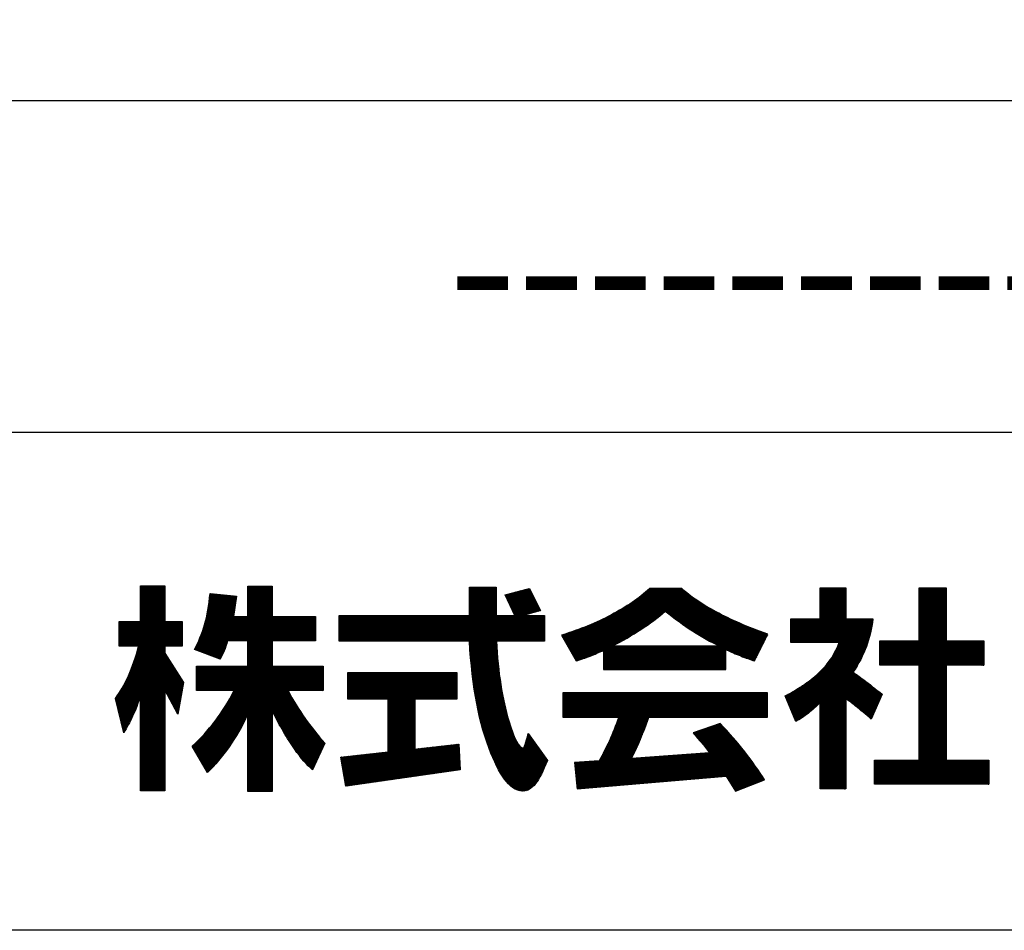
# Model space of a CAD drawing. Units: inches. Extents: x -61 to 746, y 72 to 632.
# Drawn here: x 688 to 712, y 72 to 94 of the extents above; entities that cross this region are included whole.
import ezdxf
from ezdxf.enums import TextEntityAlignment as Align

# ---------------------------------------------------------------- set-up
doc = ezdxf.new("R2010")
doc.units = ezdxf.units.IN
doc.header["$MEASUREMENT"] = 0
for name, color, linetype in [('図枠', 7, 'Continuous'), ('図枠-名称', 254, 'Continuous'), ('図枠-社名', 251, 'Continuous'), ('図枠-細線', 251, 'Continuous')]:
    doc.layers.add(name, color=color, linetype=linetype)
doc.styles.add('STD', font='TXT.shx', dxfattribs={"bigfont": 'bigfont.shx'})

# ---------------------------------------------------------------- blocks, each defined once
blk = doc.blocks.new('A$C75400294')
at = {"layer": '図枠-社名'}
h = blk.add_hatch(dxfattribs=at)
h.set_pattern_fill('ANSI31', color=256, scale=0.1, style=0)
h.set_pattern_definition([(45, (-645.633773, -184.014654), (-0.00883883476, 0.00883883476), [])])
edge = h.paths.add_edge_path()
edge.add_spline(control_points=[(16.133, 1.986), (16.133, 1.986), (16.749, 1.986), (16.749, 1.986)], knot_values=[21, 21, 21, 21, 22, 22, 22, 22], degree=3, periodic=0)
edge.add_spline(control_points=[(16.749, 1.986), (16.749, 1.986), (16.749, 1.237), (16.749, 1.237)], knot_values=[0, 0, 0, 0, 1, 1, 1, 1], degree=3, periodic=0)
edge.add_spline(control_points=[(16.749, 1.237), (16.749, 1.237), (17.404, 1.237), (17.404, 1.237)], knot_values=[1, 1, 1, 1, 2, 2, 2, 2], degree=3, periodic=0)
edge.add_spline(control_points=[(17.404, 1.237), (17.376, 1.008), (17.324, 0.787), (17.247, 0.576), (17.17, 0.365), (17.061, 0.157), (16.922, -0.048)], knot_values=[2, 2, 2, 2, 3, 3, 3, 4, 4, 4, 4], degree=3, periodic=0)
edge.add_spline(control_points=[(16.922, -0.048), (16.99, -0.093), (17.077, -0.155), (17.184, -0.234)], knot_values=[4, 4, 4, 4, 5, 5, 5, 5], degree=3, periodic=0)
edge.add_spline(control_points=[(17.184, -0.234), (17.32, -0.335), (17.467, -0.45), (17.624, -0.577)], knot_values=[5, 5, 5, 5, 6, 6, 6, 6], degree=3, periodic=0)
edge.add_spline(control_points=[(17.624, -0.577), (17.624, -0.577), (17.362, -1.175), (17.362, -1.175)], knot_values=[6, 6, 6, 6, 7, 7, 7, 7], degree=3, periodic=0)
edge.add_spline(control_points=[(17.362, -1.175), (17.229, -1.063), (17.104, -0.959), (16.987, -0.863)], knot_values=[7, 7, 7, 7, 8, 8, 8, 8], degree=3, periodic=0)
edge.add_spline(control_points=[(16.987, -0.863), (16.896, -0.791), (16.817, -0.73), (16.749, -0.679)], knot_values=[8, 8, 8, 8, 9, 9, 9, 9], degree=3, periodic=0)
edge.add_spline(control_points=[(16.749, -0.679), (16.749, -0.679), (16.749, -2.86), (16.749, -2.86)], knot_values=[9, 9, 9, 9, 10, 10, 10, 10], degree=3, periodic=0)
edge.add_spline(control_points=[(16.749, -2.86), (16.749, -2.86), (16.133, -2.86), (16.133, -2.86)], knot_values=[10, 10, 10, 10, 11, 11, 11, 11], degree=3, periodic=0)
edge.add_spline(control_points=[(16.133, -2.86), (16.133, -2.86), (16.133, -0.776), (16.133, -0.776)], knot_values=[11, 11, 11, 11, 12, 12, 12, 12], degree=3, periodic=0)
edge.add_spline(control_points=[(16.133, -0.776), (16.037, -0.874), (15.939, -0.962), (15.841, -1.038), (15.742, -1.115), (15.643, -1.18), (15.543, -1.232)], knot_values=[12, 12, 12, 12, 13, 13, 13, 14, 14, 14, 14], degree=3, periodic=0)
edge.add_spline(control_points=[(15.543, -1.232), (15.543, -1.232), (15.289, -0.616), (15.289, -0.616)], knot_values=[14, 14, 14, 14, 15, 15, 15, 15], degree=3, periodic=0)
edge.add_spline(control_points=[(15.289, -0.616), (15.637, -0.437), (15.919, -0.241), (16.135, -0.031)], knot_values=[15, 15, 15, 15, 16, 16, 16, 16], degree=3, periodic=0)
edge.add_spline(control_points=[(16.135, -0.031), (16.352, 0.18), (16.503, 0.414), (16.589, 0.673)], knot_values=[16, 16, 16, 16, 17, 17, 17, 17], degree=3, periodic=0)
edge.add_spline(control_points=[(16.589, 0.673), (16.589, 0.673), (15.425, 0.673), (15.425, 0.673)], knot_values=[17, 17, 17, 17, 18, 18, 18, 18], degree=3, periodic=0)
edge.add_spline(control_points=[(15.425, 0.673), (15.425, 0.673), (15.425, 1.237), (15.425, 1.237)], knot_values=[18, 18, 18, 18, 19, 19, 19, 19], degree=3, periodic=0)
edge.add_spline(control_points=[(15.425, 1.237), (15.425, 1.237), (16.133, 1.237), (16.133, 1.237)], knot_values=[19, 19, 19, 19, 20, 20, 20, 20], degree=3, periodic=0)
edge.add_spline(control_points=[(16.133, 1.237), (16.133, 1.237), (16.133, 1.986), (16.133, 1.986)], knot_values=[20, 20, 20, 20, 21, 21, 21, 21], degree=3, periodic=0)
h.paths.add_polyline_path([(19.165, 0.71), (20.072, 0.71), (20.072, 0.12), (19.165, 0.12), (19.165, -2.163), (20.195, -2.163), (20.195, -2.747), (17.443, -2.747), (17.443, -2.163), (18.52, -2.163), (18.52, 0.12), (17.572, 0.12), (17.572, 0.71), (18.52, 0.71), (18.52, 1.986), (19.165, 1.986)])
edge = h.paths.add_edge_path()
edge.add_spline(control_points=[(14.864, -0.543), (14.864, -0.543), (9.929, -0.543), (9.929, -0.543)], knot_values=[19, 19, 19, 19, 20, 20, 20, 20], degree=3, periodic=0)
edge.add_spline(control_points=[(9.929, -0.543), (9.929, -0.543), (9.929, -1.133), (9.929, -1.133)], knot_values=[0, 0, 0, 0, 1, 1, 1, 1], degree=3, periodic=0)
edge.add_spline(control_points=[(9.929, -1.133), (9.929, -1.133), (11.276, -1.133), (11.276, -1.133)], knot_values=[1, 1, 1, 1, 2, 2, 2, 2], degree=3, periodic=0)
edge.add_spline(control_points=[(11.276, -1.133), (11.206, -1.338), (11.131, -1.526), (11.052, -1.698)], knot_values=[2, 2, 2, 2, 3, 3, 3, 3], degree=3, periodic=0)
edge.add_spline(control_points=[(11.052, -1.698), (10.972, -1.87), (10.89, -2.031), (10.804, -2.182)], knot_values=[3, 3, 3, 3, 4, 4, 4, 4], degree=3, periodic=0)
edge.add_spline(control_points=[(10.804, -2.182), (10.804, -2.182), (10.214, -2.223), (10.214, -2.223)], knot_values=[4, 4, 4, 4, 5, 5, 5, 5], degree=3, periodic=0)
edge.add_spline(control_points=[(10.214, -2.223), (10.214, -2.223), (10.272, -2.858), (10.272, -2.858)], knot_values=[5, 5, 5, 5, 6, 6, 6, 6], degree=3, periodic=0)
edge.add_spline(control_points=[(10.272, -2.858), (10.272, -2.858), (13.865, -2.556), (13.865, -2.556)], knot_values=[6, 6, 6, 6, 7, 7, 7, 7], degree=3, periodic=0)
edge.add_spline(control_points=[(13.865, -2.556), (13.865, -2.556), (14.091, -2.91), (14.091, -2.91)], knot_values=[7, 7, 7, 7, 8, 8, 8, 8], degree=3, periodic=0)
edge.add_spline(control_points=[(14.091, -2.91), (14.091, -2.91), (14.793, -2.643), (14.793, -2.643)], knot_values=[8, 8, 8, 8, 9, 9, 9, 9], degree=3, periodic=0)
edge.add_spline(control_points=[(14.793, -2.643), (14.653, -2.421), (14.494, -2.195), (14.315, -1.967), (14.136, -1.738), (13.937, -1.511), (13.719, -1.285)], knot_values=[9, 9, 9, 9, 10, 10, 10, 11, 11, 11, 11], degree=3, periodic=0)
edge.add_spline(control_points=[(13.719, -1.285), (13.719, -1.285), (13.071, -1.511), (13.071, -1.511)], knot_values=[11, 11, 11, 11, 12, 12, 12, 12], degree=3, periodic=0)
edge.add_spline(control_points=[(13.071, -1.511), (13.134, -1.586), (13.2, -1.663), (13.268, -1.741), (13.336, -1.82), (13.402, -1.902), (13.467, -1.988)], knot_values=[12, 12, 12, 12, 13, 13, 13, 14, 14, 14, 14], degree=3, periodic=0)
edge.add_spline(control_points=[(13.467, -1.988), (13.467, -1.988), (11.582, -2.126), (11.582, -2.126)], knot_values=[14, 14, 14, 14, 15, 15, 15, 15], degree=3, periodic=0)
edge.add_spline(control_points=[(11.582, -2.126), (11.661, -1.98), (11.734, -1.823), (11.803, -1.657), (11.871, -1.491), (11.937, -1.317), (12.002, -1.133)], knot_values=[15, 15, 15, 15, 16, 16, 16, 17, 17, 17, 17], degree=3, periodic=0)
edge.add_spline(control_points=[(12.002, -1.133), (12.002, -1.133), (14.864, -1.133), (14.864, -1.133)], knot_values=[17, 17, 17, 17, 18, 18, 18, 18], degree=3, periodic=0)
edge.add_spline(control_points=[(14.864, -1.133), (14.864, -1.133), (14.864, -0.543), (14.864, -0.543)], knot_values=[18, 18, 18, 18, 19, 19, 19, 19], degree=3, periodic=0)
edge = h.paths.add_edge_path()
edge.add_spline(control_points=[(13.855, 0.015), (13.855, 0.015), (13.855, 0.508), (13.855, 0.508)], knot_values=[13, 13, 13, 13, 14, 14, 14, 14], degree=3, periodic=0)
edge.add_spline(control_points=[(13.855, 0.508), (13.982, 0.443), (14.104, 0.389), (14.22, 0.344)], knot_values=[0, 0, 0, 0, 1, 1, 1, 1], degree=3, periodic=0)
edge.add_spline(control_points=[(14.22, 0.344), (14.337, 0.299), (14.447, 0.259), (14.552, 0.225)], knot_values=[1, 1, 1, 1, 2, 2, 2, 2], degree=3, periodic=0)
edge.add_spline(control_points=[(14.552, 0.225), (14.552, 0.225), (14.874, 0.867), (14.874, 0.867)], knot_values=[2, 2, 2, 2, 3, 3, 3, 3], degree=3, periodic=0)
edge.add_spline(control_points=[(14.874, 0.867), (14.39, 1.04), (13.973, 1.221), (13.622, 1.409)], knot_values=[3, 3, 3, 3, 4, 4, 4, 4], degree=3, periodic=0)
edge.add_spline(control_points=[(13.622, 1.409), (13.279, 1.593), (13.004, 1.779), (12.796, 1.967)], knot_values=[4, 4, 4, 4, 5, 5, 5, 5], degree=3, periodic=0)
edge.add_spline(control_points=[(12.796, 1.967), (12.796, 1.967), (12.023, 1.967), (12.023, 1.967)], knot_values=[5, 5, 5, 5, 6, 6, 6, 6], degree=3, periodic=0)
edge.add_spline(control_points=[(12.023, 1.967), (11.766, 1.735), (11.459, 1.525), (11.103, 1.337)], knot_values=[6, 6, 6, 6, 7, 7, 7, 7], degree=3, periodic=0)
edge.add_spline(control_points=[(11.103, 1.337), (10.746, 1.149), (10.346, 0.985), (9.902, 0.846)], knot_values=[7, 7, 7, 7, 8, 8, 8, 8], degree=3, periodic=0)
edge.add_spline(control_points=[(9.902, 0.846), (9.902, 0.846), (10.251, 0.225), (10.251, 0.225)], knot_values=[8, 8, 8, 8, 9, 9, 9, 9], degree=3, periodic=0)
edge.add_spline(control_points=[(10.251, 0.225), (10.363, 0.259), (10.474, 0.298), (10.585, 0.341)], knot_values=[9, 9, 9, 9, 10, 10, 10, 10], degree=3, periodic=0)
edge.add_spline(control_points=[(10.585, 0.341), (10.696, 0.384), (10.805, 0.431), (10.912, 0.481)], knot_values=[10, 10, 10, 10, 11, 11, 11, 11], degree=3, periodic=0)
edge.add_spline(control_points=[(10.912, 0.481), (10.912, 0.481), (10.912, 0.015), (10.912, 0.015)], knot_values=[11, 11, 11, 11, 12, 12, 12, 12], degree=3, periodic=0)
edge.add_spline(control_points=[(10.912, 0.015), (10.912, 0.015), (13.855, 0.015), (13.855, 0.015)], knot_values=[12, 12, 12, 12, 13, 13, 13, 13], degree=3, periodic=0)
edge = h.paths.add_edge_path(flags=16)
edge.add_spline(control_points=[(11.116, 0.578), (11.366, 0.708), (11.598, 0.843), (11.813, 0.983)], knot_values=[4, 4, 4, 4, 5, 5, 5, 5], degree=3, periodic=0)
edge.add_spline(control_points=[(11.813, 0.983), (12.028, 1.124), (12.224, 1.271), (12.4, 1.425)], knot_values=[0, 0, 0, 0, 1, 1, 1, 1], degree=3, periodic=0)
edge.add_spline(control_points=[(12.4, 1.425), (12.62, 1.247), (12.84, 1.088), (13.058, 0.948), (13.276, 0.808), (13.495, 0.685), (13.713, 0.578)], knot_values=[1, 1, 1, 1, 2, 2, 2, 3, 3, 3, 3], degree=3, periodic=0)
edge.add_spline(control_points=[(13.713, 0.578), (13.713, 0.578), (11.116, 0.578), (11.116, 0.578)], knot_values=[3, 3, 3, 3, 4, 4, 4, 4], degree=3, periodic=0)
h.paths.add_polyline_path([(4.748, -0.053), (7.375, -0.053), (7.375, -0.697), (6.366, -0.697), (6.366, -1.898), (7.427, -1.78), (7.453, -2.398), (4.701, -2.794), (4.583, -2.092), (5.721, -1.969), (5.721, -0.697), (4.748, -0.697)], flags=17)
edge = h.paths.add_edge_path()
edge.add_spline(control_points=[(8.984, 1.323), (8.984, 1.323), (9.492, 1.323), (9.492, 1.323)], knot_values=[22, 22, 22, 22, 23, 23, 23, 23], degree=3, periodic=0)
edge.add_spline(control_points=[(9.492, 1.323), (9.492, 1.323), (9.492, 0.705), (9.492, 0.705)], knot_values=[0, 0, 0, 0, 1, 1, 1, 1], degree=3, periodic=0)
edge.add_spline(control_points=[(9.492, 0.705), (9.492, 0.705), (8.329, 0.705), (8.329, 0.705)], knot_values=[1, 1, 1, 1, 2, 2, 2, 2], degree=3, periodic=0)
edge.add_spline(control_points=[(8.329, 0.705), (8.369, -0.054), (8.469, -0.696), (8.63, -1.222)], knot_values=[2, 2, 2, 2, 3, 3, 3, 3], degree=3, periodic=0)
edge.add_spline(control_points=[(8.63, -1.222), (8.758, -1.655), (8.87, -1.872), (8.968, -1.872), (8.986, -1.872), (9.004, -1.843), (9.025, -1.785)], knot_values=[3, 3, 3, 3, 4, 4, 4, 5, 5, 5, 5], degree=3, periodic=0)
edge.add_spline(control_points=[(9.025, -1.785), (9.045, -1.727), (9.069, -1.64), (9.097, -1.523)], knot_values=[5, 5, 5, 5, 6, 6, 6, 6], degree=3, periodic=0)
edge.add_spline(control_points=[(9.097, -1.523), (9.097, -1.523), (9.558, -2.173), (9.558, -2.173)], knot_values=[6, 6, 6, 6, 7, 7, 7, 7], degree=3, periodic=0)
edge.add_spline(control_points=[(9.558, -2.173), (9.458, -2.426), (9.364, -2.613), (9.275, -2.731)], knot_values=[7, 7, 7, 7, 8, 8, 8, 8], degree=3, periodic=0)
edge.add_spline(control_points=[(9.275, -2.731), (9.177, -2.852), (9.075, -2.912), (8.968, -2.912), (8.699, -2.912), (8.441, -2.606), (8.195, -1.995)], knot_values=[8, 8, 8, 8, 9, 9, 9, 10, 10, 10, 10], degree=3, periodic=0)
edge.add_spline(control_points=[(8.195, -1.995), (7.915, -1.301), (7.743, -0.401), (7.679, 0.705)], knot_values=[10, 10, 10, 10, 11, 11, 11, 11], degree=3, periodic=0)
edge.add_spline(control_points=[(7.679, 0.705), (7.679, 0.705), (4.544, 0.705), (4.544, 0.705)], knot_values=[11, 11, 11, 11, 12, 12, 12, 12], degree=3, periodic=0)
edge.add_spline(control_points=[(4.544, 0.705), (4.544, 0.705), (4.544, 1.323), (4.544, 1.323)], knot_values=[12, 12, 12, 12, 13, 13, 13, 13], degree=3, periodic=0)
edge.add_spline(control_points=[(4.544, 1.323), (4.544, 1.323), (7.679, 1.323), (7.679, 1.323)], knot_values=[13, 13, 13, 13, 14, 14, 14, 14], degree=3, periodic=0)
edge.add_spline(control_points=[(7.679, 1.323), (7.679, 1.323), (7.679, 2.005), (7.679, 2.005)], knot_values=[14, 14, 14, 14, 15, 15, 15, 15], degree=3, periodic=0)
edge.add_spline(control_points=[(7.679, 2.005), (7.679, 2.005), (8.323, 2.005), (8.323, 2.005)], knot_values=[15, 15, 15, 15, 16, 16, 16, 16], degree=3, periodic=0)
edge.add_spline(control_points=[(8.323, 2.005), (8.323, 2.005), (8.323, 1.323), (8.323, 1.323)], knot_values=[16, 16, 16, 16, 17, 17, 17, 17], degree=3, periodic=0)
edge.add_spline(control_points=[(8.323, 1.323), (8.323, 1.323), (8.774, 1.323), (8.774, 1.323)], knot_values=[17, 17, 17, 17, 18, 18, 18, 18], degree=3, periodic=0)
edge.add_spline(control_points=[(8.774, 1.323), (8.774, 1.323), (8.544, 1.816), (8.544, 1.816)], knot_values=[18, 18, 18, 18, 19, 19, 19, 19], degree=3, periodic=0)
edge.add_spline(control_points=[(8.544, 1.816), (8.544, 1.816), (9.128, 1.971), (9.128, 1.971)], knot_values=[19, 19, 19, 19, 20, 20, 20, 20], degree=3, periodic=0)
edge.add_spline(control_points=[(9.128, 1.971), (9.128, 1.971), (9.393, 1.441), (9.393, 1.441)], knot_values=[20, 20, 20, 20, 21, 21, 21, 21], degree=3, periodic=0)
edge.add_spline(control_points=[(9.393, 1.441), (9.393, 1.441), (8.984, 1.323), (8.984, 1.323)], knot_values=[21, 21, 21, 21, 22, 22, 22, 22], degree=3, periodic=0)
edge = h.paths.add_edge_path()
edge.add_spline(control_points=[(0.341, 1.173), (0.341, 1.173), (0.758, 1.173), (0.758, 1.173)], knot_values=[20, 20, 20, 20, 21, 21, 21, 21], degree=3, periodic=0)
edge.add_spline(control_points=[(0.758, 1.173), (0.758, 1.173), (0.758, 0.583), (0.758, 0.583)], knot_values=[0, 0, 0, 0, 1, 1, 1, 1], degree=3, periodic=0)
edge.add_spline(control_points=[(0.758, 0.583), (0.758, 0.583), (0.341, 0.583), (0.341, 0.583)], knot_values=[1, 1, 1, 1, 2, 2, 2, 2], degree=3, periodic=0)
edge.add_spline(control_points=[(0.341, 0.583), (0.341, 0.583), (0.341, 0.416), (0.341, 0.416)], knot_values=[2, 2, 2, 2, 3, 3, 3, 3], degree=3, periodic=0)
edge.add_spline(control_points=[(0.341, 0.416), (0.341, 0.416), (0.786, -0.297), (0.786, -0.297)], knot_values=[3, 3, 3, 3, 4, 4, 4, 4], degree=3, periodic=0)
edge.add_spline(control_points=[(0.786, -0.297), (0.786, -0.297), (0.65, -1.055), (0.65, -1.055)], knot_values=[4, 4, 4, 4, 5, 5, 5, 5], degree=3, periodic=0)
edge.add_spline(control_points=[(0.65, -1.055), (0.65, -1.055), (0.341, -0.47), (0.341, -0.47)], knot_values=[5, 5, 5, 5, 6, 6, 6, 6], degree=3, periodic=0)
edge.add_spline(control_points=[(0.341, -0.47), (0.341, -0.47), (0.341, -2.905), (0.341, -2.905)], knot_values=[6, 6, 6, 6, 7, 7, 7, 7], degree=3, periodic=0)
edge.add_spline(control_points=[(0.341, -2.905), (0.341, -2.905), (-0.251, -2.905), (-0.251, -2.905)], knot_values=[7, 7, 7, 7, 8, 8, 8, 8], degree=3, periodic=0)
edge.add_spline(control_points=[(-0.251, -2.905), (-0.251, -2.905), (-0.251, -0.62), (-0.251, -0.62)], knot_values=[8, 8, 8, 8, 9, 9, 9, 9], degree=3, periodic=0)
edge.add_spline(control_points=[(-0.251, -0.62), (-0.307, -0.798), (-0.369, -0.96), (-0.438, -1.107), (-0.506, -1.254), (-0.577, -1.387), (-0.652, -1.506)], knot_values=[9, 9, 9, 9, 10, 10, 10, 11, 11, 11, 11], degree=3, periodic=0)
edge.add_spline(control_points=[(-0.652, -1.506), (-0.652, -1.506), (-0.852, -0.677), (-0.852, -0.677)], knot_values=[11, 11, 11, 11, 12, 12, 12, 12], degree=3, periodic=0)
edge.add_spline(control_points=[(-0.852, -0.677), (-0.736, -0.527), (-0.632, -0.347), (-0.537, -0.136)], knot_values=[12, 12, 12, 12, 13, 13, 13, 13], degree=3, periodic=0)
edge.add_spline(control_points=[(-0.537, -0.136), (-0.443, 0.075), (-0.362, 0.314), (-0.293, 0.583)], knot_values=[13, 13, 13, 13, 14, 14, 14, 14], degree=3, periodic=0)
edge.add_spline(control_points=[(-0.293, 0.583), (-0.293, 0.583), (-0.76, 0.583), (-0.76, 0.583)], knot_values=[14, 14, 14, 14, 15, 15, 15, 15], degree=3, periodic=0)
edge.add_spline(control_points=[(-0.76, 0.583), (-0.76, 0.583), (-0.76, 1.173), (-0.76, 1.173)], knot_values=[15, 15, 15, 15, 16, 16, 16, 16], degree=3, periodic=0)
edge.add_spline(control_points=[(-0.76, 1.173), (-0.76, 1.173), (-0.251, 1.173), (-0.251, 1.173)], knot_values=[16, 16, 16, 16, 17, 17, 17, 17], degree=3, periodic=0)
edge.add_spline(control_points=[(-0.251, 1.173), (-0.251, 1.173), (-0.251, 2.033), (-0.251, 2.033)], knot_values=[17, 17, 17, 17, 18, 18, 18, 18], degree=3, periodic=0)
edge.add_spline(control_points=[(-0.251, 2.033), (-0.251, 2.033), (0.341, 2.033), (0.341, 2.033)], knot_values=[18, 18, 18, 18, 19, 19, 19, 19], degree=3, periodic=0)
edge.add_spline(control_points=[(0.341, 2.033), (0.341, 2.033), (0.341, 1.173), (0.341, 1.173)], knot_values=[19, 19, 19, 19, 20, 20, 20, 20], degree=3, periodic=0)
edge = h.paths.add_edge_path()
edge.add_spline(control_points=[(1.429, 1.849), (1.429, 1.849), (2.068, 1.786), (2.068, 1.786)], knot_values=[35, 35, 35, 35, 36, 36, 36, 36], degree=3, periodic=0)
edge.add_spline(control_points=[(2.068, 1.786), (2.068, 1.786), (1.992, 1.296), (1.992, 1.296)], knot_values=[0, 0, 0, 0, 1, 1, 1, 1], degree=3, periodic=0)
edge.add_spline(control_points=[(1.992, 1.296), (1.992, 1.296), (2.338, 1.296), (2.338, 1.296)], knot_values=[1, 1, 1, 1, 2, 2, 2, 2], degree=3, periodic=0)
edge.add_spline(control_points=[(2.338, 1.296), (2.338, 1.296), (2.338, 2.027), (2.338, 2.027)], knot_values=[2, 2, 2, 2, 3, 3, 3, 3], degree=3, periodic=0)
edge.add_spline(control_points=[(2.338, 2.027), (2.338, 2.027), (2.928, 2.027), (2.928, 2.027)], knot_values=[3, 3, 3, 3, 4, 4, 4, 4], degree=3, periodic=0)
edge.add_spline(control_points=[(2.928, 2.027), (2.928, 2.027), (2.928, 1.296), (2.928, 1.296)], knot_values=[4, 4, 4, 4, 5, 5, 5, 5], degree=3, periodic=0)
edge.add_spline(control_points=[(2.928, 1.296), (2.928, 1.296), (3.968, 1.296), (3.968, 1.296)], knot_values=[5, 5, 5, 5, 6, 6, 6, 6], degree=3, periodic=0)
edge.add_spline(control_points=[(3.968, 1.296), (3.968, 1.296), (3.968, 0.707), (3.968, 0.707)], knot_values=[6, 6, 6, 6, 7, 7, 7, 7], degree=3, periodic=0)
edge.add_spline(control_points=[(3.968, 0.707), (3.968, 0.707), (2.928, 0.707), (2.928, 0.707)], knot_values=[7, 7, 7, 7, 8, 8, 8, 8], degree=3, periodic=0)
edge.add_spline(control_points=[(2.928, 0.707), (2.928, 0.707), (2.928, 0.101), (2.928, 0.101)], knot_values=[8, 8, 8, 8, 9, 9, 9, 9], degree=3, periodic=0)
edge.add_spline(control_points=[(2.928, 0.101), (2.928, 0.101), (4.157, 0.101), (4.157, 0.101)], knot_values=[9, 9, 9, 9, 10, 10, 10, 10], degree=3, periodic=0)
edge.add_spline(control_points=[(4.157, 0.101), (4.157, 0.101), (4.157, -0.491), (4.157, -0.491)], knot_values=[10, 10, 10, 10, 11, 11, 11, 11], degree=3, periodic=0)
edge.add_spline(control_points=[(4.157, -0.491), (4.157, -0.491), (3.308, -0.491), (3.308, -0.491)], knot_values=[11, 11, 11, 11, 12, 12, 12, 12], degree=3, periodic=0)
edge.add_spline(control_points=[(3.308, -0.491), (3.43, -0.724), (3.566, -0.944), (3.714, -1.153)], knot_values=[12, 12, 12, 12, 13, 13, 13, 13], degree=3, periodic=0)
edge.add_spline(control_points=[(3.714, -1.153), (3.863, -1.362), (4.022, -1.563), (4.194, -1.757)], knot_values=[13, 13, 13, 13, 14, 14, 14, 14], degree=3, periodic=0)
edge.add_spline(control_points=[(4.194, -1.757), (4.194, -1.757), (3.898, -2.397), (3.898, -2.397)], knot_values=[14, 14, 14, 14, 15, 15, 15, 15], degree=3, periodic=0)
edge.add_spline(control_points=[(3.898, -2.397), (3.766, -2.288), (3.622, -2.122), (3.465, -1.896)], knot_values=[15, 15, 15, 15, 16, 16, 16, 16], degree=3, periodic=0)
edge.add_spline(control_points=[(3.465, -1.896), (3.289, -1.646), (3.109, -1.342), (2.928, -0.984)], knot_values=[16, 16, 16, 16, 17, 17, 17, 17], degree=3, periodic=0)
edge.add_spline(control_points=[(2.928, -0.984), (2.928, -0.984), (2.928, -2.924), (2.928, -2.924)], knot_values=[17, 17, 17, 17, 18, 18, 18, 18], degree=3, periodic=0)
edge.add_spline(control_points=[(2.928, -2.924), (2.928, -2.924), (2.338, -2.924), (2.338, -2.924)], knot_values=[18, 18, 18, 18, 19, 19, 19, 19], degree=3, periodic=0)
edge.add_spline(control_points=[(2.338, -2.924), (2.338, -2.924), (2.338, -1.06), (2.338, -1.06)], knot_values=[19, 19, 19, 19, 20, 20, 20, 20], degree=3, periodic=0)
edge.add_spline(control_points=[(2.338, -1.06), (2.198, -1.354), (2.048, -1.617), (1.886, -1.849), (1.724, -2.081), (1.553, -2.285), (1.371, -2.46)], knot_values=[20, 20, 20, 20, 21, 21, 21, 22, 22, 22, 22], degree=3, periodic=0)
edge.add_spline(control_points=[(1.371, -2.46), (1.371, -2.46), (1.001, -1.828), (1.001, -1.828)], knot_values=[22, 22, 22, 22, 23, 23, 23, 23], degree=3, periodic=0)
edge.add_spline(control_points=[(1.001, -1.828), (1.197, -1.651), (1.379, -1.451), (1.548, -1.228), (1.716, -1.004), (1.871, -0.759), (2.01, -0.491)], knot_values=[23, 23, 23, 23, 24, 24, 24, 25, 25, 25, 25], degree=3, periodic=0)
edge.add_spline(control_points=[(2.01, -0.491), (2.01, -0.491), (1.101, -0.491), (1.101, -0.491)], knot_values=[25, 25, 25, 25, 26, 26, 26, 26], degree=3, periodic=0)
edge.add_spline(control_points=[(1.101, -0.491), (1.101, -0.491), (1.101, 0.101), (1.101, 0.101)], knot_values=[26, 26, 26, 26, 27, 27, 27, 27], degree=3, periodic=0)
edge.add_spline(control_points=[(1.101, 0.101), (1.101, 0.101), (2.338, 0.101), (2.338, 0.101)], knot_values=[27, 27, 27, 27, 28, 28, 28, 28], degree=3, periodic=0)
edge.add_spline(control_points=[(2.338, 0.101), (2.338, 0.101), (2.338, 0.707), (2.338, 0.707)], knot_values=[28, 28, 28, 28, 29, 29, 29, 29], degree=3, periodic=0)
edge.add_spline(control_points=[(2.338, 0.707), (2.338, 0.707), (1.848, 0.707), (1.848, 0.707)], knot_values=[29, 29, 29, 29, 30, 30, 30, 30], degree=3, periodic=0)
edge.add_spline(control_points=[(1.848, 0.707), (1.823, 0.621), (1.797, 0.541), (1.768, 0.468)], knot_values=[30, 30, 30, 30, 31, 31, 31, 31], degree=3, periodic=0)
edge.add_spline(control_points=[(1.768, 0.468), (1.739, 0.395), (1.707, 0.327), (1.672, 0.266)], knot_values=[31, 31, 31, 31, 32, 32, 32, 32], degree=3, periodic=0)
edge.add_spline(control_points=[(1.672, 0.266), (1.672, 0.266), (1.054, 0.502), (1.054, 0.502)], knot_values=[32, 32, 32, 32, 33, 33, 33, 33], degree=3, periodic=0)
edge.add_spline(control_points=[(1.054, 0.502), (1.15, 0.673), (1.23, 0.871), (1.295, 1.094), (1.36, 1.318), (1.404, 1.57), (1.429, 1.849)], knot_values=[33, 33, 33, 33, 34, 34, 34, 35, 35, 35, 35], degree=3, periodic=0)
for p, q in [((18.52, 0.71), (18.52, 1.986)), ((18.52, 1.986), (19.165, 1.986)), ((19.165, 1.986), (19.165, 0.71)), ((17.572, 0.12), (17.572, 0.71)), ((17.572, 0.71), (18.52, 0.71)), ((19.165, 0.71), (20.072, 0.71)), ((20.072, 0.71), (20.072, 0.12)), ((18.52, 0.12), (17.572, 0.12)), ((18.52, -2.163), (18.52, 0.12)), ((20.072, 0.12), (19.165, 0.12)), ((19.165, 0.12), (19.165, -2.163)), ((4.748, -0.697), (4.748, -0.053)), ((4.748, -0.053), (7.375, -0.053)), ((7.375, -0.053), (7.375, -0.697)), ((5.721, -0.697), (4.748, -0.697)), ((5.721, -1.969), (5.721, -0.697)), ((7.375, -0.697), (6.366, -0.697)), ((6.366, -0.697), (6.366, -1.898)), ((6.366, -1.898), (7.427, -1.78)), ((7.427, -1.78), (7.453, -2.398)), ((4.583, -2.092), (5.721, -1.969)), ((4.701, -2.794), (4.583, -2.092)), ((17.443, -2.747), (17.443, -2.163)), ((17.443, -2.163), (18.52, -2.163)), ((19.165, -2.163), (20.195, -2.163)), ((20.195, -2.163), (20.195, -2.747)), ((7.453, -2.398), (4.701, -2.794)), ((20.195, -2.747), (17.443, -2.747))]:
    blk.add_line(p, q, dxfattribs=at)
for points in [[(-0.251, 1.173), (-0.251, 1.173), (-0.251, 2.033), (-0.251, 2.033)], [(-0.251, 2.033), (-0.251, 2.033), (0.341, 2.033), (0.341, 2.033)], [(0.341, 2.033), (0.341, 2.033), (0.341, 1.173), (0.341, 1.173)], [(2.338, 1.296), (2.338, 1.296), (2.338, 2.027), (2.338, 2.027)], [(2.338, 2.027), (2.338, 2.027), (2.928, 2.027), (2.928, 2.027)], [(2.928, 2.027), (2.928, 2.027), (2.928, 1.296), (2.928, 1.296)], [(7.679, 1.323), (7.679, 1.323), (7.679, 2.005), (7.679, 2.005)], [(7.679, 2.005), (7.679, 2.005), (8.323, 2.005), (8.323, 2.005)], [(8.323, 2.005), (8.323, 2.005), (8.323, 1.323), (8.323, 1.323)], [(8.544, 1.816), (8.544, 1.816), (9.128, 1.971), (9.128, 1.971)], [(9.128, 1.971), (9.128, 1.971), (9.393, 1.441), (9.393, 1.441)], [(12.023, 1.967), (11.766, 1.735), (11.459, 1.525), (11.103, 1.337)], [(12.796, 1.967), (12.796, 1.967), (12.023, 1.967), (12.023, 1.967)], [(13.622, 1.409), (13.279, 1.593), (13.004, 1.779), (12.796, 1.967)], [(16.133, 1.237), (16.133, 1.237), (16.133, 1.986), (16.133, 1.986)], [(16.133, 1.986), (16.133, 1.986), (16.749, 1.986), (16.749, 1.986)], [(16.749, 1.986), (16.749, 1.986), (16.749, 1.237), (16.749, 1.237)], [(1.429, 1.849), (1.429, 1.849), (2.068, 1.786), (2.068, 1.786)], [(2.068, 1.786), (2.068, 1.786), (1.992, 1.296), (1.992, 1.296)], [(8.774, 1.323), (8.774, 1.323), (8.544, 1.816), (8.544, 1.816)], [(9.393, 1.441), (9.393, 1.441), (8.984, 1.323), (8.984, 1.323)], [(11.813, 0.983), (12.028, 1.124), (12.224, 1.271), (12.4, 1.425)], [(1.992, 1.296), (1.992, 1.296), (2.338, 1.296), (2.338, 1.296)], [(2.928, 1.296), (2.928, 1.296), (3.968, 1.296), (3.968, 1.296)], [(3.968, 1.296), (3.968, 1.296), (3.968, 0.707), (3.968, 0.707)], [(4.544, 0.705), (4.544, 0.705), (4.544, 1.323), (4.544, 1.323)], [(4.544, 1.323), (4.544, 1.323), (7.679, 1.323), (7.679, 1.323)], [(8.323, 1.323), (8.323, 1.323), (8.774, 1.323), (8.774, 1.323)], [(8.984, 1.323), (8.984, 1.323), (9.492, 1.323), (9.492, 1.323)], [(9.492, 1.323), (9.492, 1.323), (9.492, 0.705), (9.492, 0.705)], [(11.103, 1.337), (10.746, 1.149), (10.346, 0.985), (9.902, 0.846)], [(14.874, 0.867), (14.39, 1.04), (13.973, 1.221), (13.622, 1.409)], [(15.425, 0.673), (15.425, 0.673), (15.425, 1.237), (15.425, 1.237)], [(15.425, 1.237), (15.425, 1.237), (16.133, 1.237), (16.133, 1.237)], [(16.749, 1.237), (16.749, 1.237), (17.404, 1.237), (17.404, 1.237)], [(-0.76, 0.583), (-0.76, 0.583), (-0.76, 1.173), (-0.76, 1.173)], [(-0.76, 1.173), (-0.76, 1.173), (-0.251, 1.173), (-0.251, 1.173)], [(0.341, 1.173), (0.341, 1.173), (0.758, 1.173), (0.758, 1.173)], [(0.758, 1.173), (0.758, 1.173), (0.758, 0.583), (0.758, 0.583)], [(11.116, 0.578), (11.366, 0.708), (11.598, 0.843), (11.813, 0.983)], [(9.902, 0.846), (9.902, 0.846), (10.251, 0.225), (10.251, 0.225)], [(14.552, 0.225), (14.552, 0.225), (14.874, 0.867), (14.874, 0.867)], [(-0.293, 0.583), (-0.293, 0.583), (-0.76, 0.583), (-0.76, 0.583)], [(-0.537, -0.136), (-0.443, 0.075), (-0.362, 0.314), (-0.293, 0.583)], [(0.758, 0.583), (0.758, 0.583), (0.341, 0.583), (0.341, 0.583)], [(0.341, 0.583), (0.341, 0.583), (0.341, 0.416), (0.341, 0.416)], [(1.672, 0.266), (1.672, 0.266), (1.054, 0.502), (1.054, 0.502)], [(1.848, 0.707), (1.823, 0.621), (1.797, 0.541), (1.768, 0.468)], [(2.338, 0.707), (2.338, 0.707), (1.848, 0.707), (1.848, 0.707)], [(2.338, 0.101), (2.338, 0.101), (2.338, 0.707), (2.338, 0.707)], [(3.968, 0.707), (3.968, 0.707), (2.928, 0.707), (2.928, 0.707)], [(2.928, 0.707), (2.928, 0.707), (2.928, 0.101), (2.928, 0.101)], [(7.679, 0.705), (7.679, 0.705), (4.544, 0.705), (4.544, 0.705)], [(8.195, -1.995), (7.915, -1.301), (7.743, -0.401), (7.679, 0.705)], [(9.492, 0.705), (9.492, 0.705), (8.329, 0.705), (8.329, 0.705)], [(8.329, 0.705), (8.369, -0.054), (8.469, -0.696), (8.63, -1.222)], [(10.585, 0.341), (10.696, 0.384), (10.805, 0.431), (10.912, 0.481)], [(10.912, 0.481), (10.912, 0.481), (10.912, 0.015), (10.912, 0.015)], [(13.713, 0.578), (13.713, 0.578), (11.116, 0.578), (11.116, 0.578)], [(13.855, 0.508), (13.982, 0.443), (14.104, 0.389), (14.22, 0.344)], [(13.855, 0.015), (13.855, 0.015), (13.855, 0.508), (13.855, 0.508)], [(16.589, 0.673), (16.589, 0.673), (15.425, 0.673), (15.425, 0.673)], [(16.135, -0.031), (16.352, 0.18), (16.503, 0.414), (16.589, 0.673)], [(0.341, 0.416), (0.341, 0.416), (0.786, -0.297), (0.786, -0.297)], [(1.768, 0.468), (1.739, 0.395), (1.707, 0.327), (1.672, 0.266)], [(10.251, 0.225), (10.363, 0.259), (10.474, 0.298), (10.585, 0.341)], [(14.22, 0.344), (14.337, 0.299), (14.447, 0.259), (14.552, 0.225)], [(1.101, -0.491), (1.101, -0.491), (1.101, 0.101), (1.101, 0.101)], [(1.101, 0.101), (1.101, 0.101), (2.338, 0.101), (2.338, 0.101)], [(2.928, 0.101), (2.928, 0.101), (4.157, 0.101), (4.157, 0.101)], [(4.157, 0.101), (4.157, 0.101), (4.157, -0.491), (4.157, -0.491)], [(10.912, 0.015), (10.912, 0.015), (13.855, 0.015), (13.855, 0.015)], [(-0.852, -0.677), (-0.736, -0.527), (-0.632, -0.347), (-0.537, -0.136)], [(15.289, -0.616), (15.637, -0.437), (15.919, -0.241), (16.135, -0.031)], [(16.922, -0.048), (16.99, -0.093), (17.077, -0.155), (17.184, -0.234)], [(17.184, -0.234), (17.32, -0.335), (17.467, -0.45), (17.624, -0.577)], [(0.65, -1.055), (0.65, -1.055), (0.341, -0.47), (0.341, -0.47)], [(0.341, -0.47), (0.341, -0.47), (0.341, -2.905), (0.341, -2.905)], [(0.786, -0.297), (0.786, -0.297), (0.65, -1.055), (0.65, -1.055)], [(-0.652, -1.506), (-0.652, -1.506), (-0.852, -0.677), (-0.852, -0.677)], [(-0.251, -2.905), (-0.251, -2.905), (-0.251, -0.62), (-0.251, -0.62)], [(2.01, -0.491), (2.01, -0.491), (1.101, -0.491), (1.101, -0.491)], [(4.157, -0.491), (4.157, -0.491), (3.308, -0.491), (3.308, -0.491)], [(3.308, -0.491), (3.43, -0.724), (3.566, -0.944), (3.714, -1.153)], [(9.929, -0.543), (9.929, -0.543), (9.929, -1.133), (9.929, -1.133)], [(14.864, -0.543), (14.864, -0.543), (9.929, -0.543), (9.929, -0.543)], [(14.864, -1.133), (14.864, -1.133), (14.864, -0.543), (14.864, -0.543)], [(15.543, -1.232), (15.543, -1.232), (15.289, -0.616), (15.289, -0.616)], [(16.987, -0.863), (16.896, -0.791), (16.817, -0.73), (16.749, -0.679)], [(16.749, -0.679), (16.749, -0.679), (16.749, -2.86), (16.749, -2.86)], [(17.624, -0.577), (17.624, -0.577), (17.362, -1.175), (17.362, -1.175)], [(16.133, -2.86), (16.133, -2.86), (16.133, -0.776), (16.133, -0.776)], [(17.362, -1.175), (17.229, -1.063), (17.104, -0.959), (16.987, -0.863)], [(2.338, -2.924), (2.338, -2.924), (2.338, -1.06), (2.338, -1.06)], [(3.465, -1.896), (3.289, -1.646), (3.109, -1.342), (2.928, -0.984)], [(2.928, -0.984), (2.928, -0.984), (2.928, -2.924), (2.928, -2.924)], [(3.714, -1.153), (3.863, -1.362), (4.022, -1.563), (4.194, -1.757)], [(9.929, -1.133), (9.929, -1.133), (11.276, -1.133), (11.276, -1.133)], [(11.276, -1.133), (11.206, -1.338), (11.131, -1.526), (11.052, -1.698)], [(12.002, -1.133), (12.002, -1.133), (14.864, -1.133), (14.864, -1.133)], [(13.719, -1.285), (13.719, -1.285), (13.071, -1.511), (13.071, -1.511)], [(9.025, -1.785), (9.045, -1.727), (9.069, -1.64), (9.097, -1.523)], [(9.097, -1.523), (9.097, -1.523), (9.558, -2.173), (9.558, -2.173)], [(1.371, -2.46), (1.371, -2.46), (1.001, -1.828), (1.001, -1.828)], [(3.898, -2.397), (3.766, -2.288), (3.622, -2.122), (3.465, -1.896)], [(4.194, -1.757), (4.194, -1.757), (3.898, -2.397), (3.898, -2.397)], [(11.052, -1.698), (10.972, -1.87), (10.89, -2.031), (10.804, -2.182)], [(13.467, -1.988), (13.467, -1.988), (11.582, -2.126), (11.582, -2.126)], [(9.558, -2.173), (9.458, -2.426), (9.364, -2.613), (9.275, -2.731)], [(10.804, -2.182), (10.804, -2.182), (10.214, -2.223), (10.214, -2.223)], [(10.214, -2.223), (10.214, -2.223), (10.272, -2.858), (10.272, -2.858)], [(10.272, -2.858), (10.272, -2.858), (13.865, -2.556), (13.865, -2.556)], [(13.865, -2.556), (13.865, -2.556), (14.091, -2.91), (14.091, -2.91)], [(14.091, -2.91), (14.091, -2.91), (14.793, -2.643), (14.793, -2.643)], [(0.341, -2.905), (0.341, -2.905), (-0.251, -2.905), (-0.251, -2.905)], [(2.928, -2.924), (2.928, -2.924), (2.338, -2.924), (2.338, -2.924)], [(16.749, -2.86), (16.749, -2.86), (16.133, -2.86), (16.133, -2.86)]]:
    blk.add_open_spline(points, degree=3, dxfattribs=at)
for points, knots in [([(1.054, 0.502), (1.15, 0.673), (1.23, 0.871), (1.295, 1.094), (1.36, 1.318), (1.404, 1.57), (1.429, 1.849)], [33, 33, 33, 33, 34, 34, 34, 35, 35, 35, 35]), ([(12.4, 1.425), (12.62, 1.247), (12.84, 1.088), (13.058, 0.948), (13.276, 0.808), (13.495, 0.685), (13.713, 0.578)], [1, 1, 1, 1, 2, 2, 2, 3, 3, 3, 3]), ([(17.404, 1.237), (17.376, 1.008), (17.324, 0.787), (17.247, 0.576), (17.17, 0.365), (17.061, 0.157), (16.922, -0.048)], [2, 2, 2, 2, 3, 3, 3, 4, 4, 4, 4]), ([(-0.251, -0.62), (-0.307, -0.798), (-0.369, -0.96), (-0.438, -1.107), (-0.506, -1.254), (-0.577, -1.387), (-0.652, -1.506)], [9, 9, 9, 9, 10, 10, 10, 11, 11, 11, 11]), ([(1.001, -1.828), (1.197, -1.651), (1.379, -1.451), (1.548, -1.228), (1.716, -1.004), (1.871, -0.759), (2.01, -0.491)], [23, 23, 23, 23, 24, 24, 24, 25, 25, 25, 25]), ([(16.133, -0.776), (16.037, -0.874), (15.939, -0.962), (15.841, -1.038), (15.742, -1.115), (15.643, -1.18), (15.543, -1.232)], [12, 12, 12, 12, 13, 13, 13, 14, 14, 14, 14]), ([(2.338, -1.06), (2.198, -1.354), (2.048, -1.617), (1.886, -1.849), (1.724, -2.081), (1.553, -2.285), (1.371, -2.46)], [20, 20, 20, 20, 21, 21, 21, 22, 22, 22, 22]), ([(11.582, -2.126), (11.661, -1.98), (11.734, -1.823), (11.803, -1.657), (11.871, -1.491), (11.937, -1.317), (12.002, -1.133)], [15, 15, 15, 15, 16, 16, 16, 17, 17, 17, 17]), ([(8.63, -1.222), (8.758, -1.655), (8.87, -1.872), (8.968, -1.872), (8.986, -1.872), (9.004, -1.843), (9.025, -1.785)], [3, 3, 3, 3, 4, 4, 4, 5, 5, 5, 5]), ([(14.793, -2.643), (14.653, -2.421), (14.494, -2.195), (14.315, -1.967), (14.136, -1.738), (13.937, -1.511), (13.719, -1.285)], [9, 9, 9, 9, 10, 10, 10, 11, 11, 11, 11]), ([(13.071, -1.511), (13.134, -1.586), (13.2, -1.663), (13.268, -1.741), (13.336, -1.82), (13.402, -1.902), (13.467, -1.988)], [12, 12, 12, 12, 13, 13, 13, 14, 14, 14, 14]), ([(9.275, -2.731), (9.177, -2.852), (9.075, -2.912), (8.968, -2.912), (8.699, -2.912), (8.441, -2.606), (8.195, -1.995)], [8, 8, 8, 8, 9, 9, 9, 10, 10, 10, 10])]:
    blk.add_open_spline(points, degree=3, knots=knots, dxfattribs=at)
blk = doc.blocks.new('A$C5CE179C4')
at = {"layer": '図枠-社名'}
blk.add_blockref('A$C75400294', (30.527, 6.884), dxfattribs=at)
blk = doc.blocks.new('A$C614B5754')
at = {"layer": '図枠', "color": 7}
blk.add_line((-0.124, 12.018), (84.876, 12.018), dxfattribs=at)
at = {"layer": '図枠'}
blk.add_lwpolyline([(-0.124, 36.018), (84.876, 36.018), (84.876, 0.018), (-0.124, 0.018)], close=True, dxfattribs=at)
at = {"layer": '図枠-細線', "color": 251}
blk.add_line((-0.124, 20.018), (84.876, 20.018), dxfattribs=at)
at = {"layer": '図枠-社名'}
blk.add_blockref('A$C5CE179C4', (0.045, -0.6), dxfattribs=at)

msp = doc.modelspace()

# ---------------------------------------------------------------- linework, layer by layer
at = {"layer": '図枠'}
msp.add_lwpolyline([(-61.058, 632.464), (745.942, 632.464), (745.942, 72.464), (-61.058, 72.464)], close=True, dxfattribs=at)

# ---------------------------------------------------------------- block references
msp.add_blockref('A$C614B5754', (661.066, 72.447), dxfattribs=at)

# ---------------------------------------------------------------- texts
at = {"layer": '図枠-名称', "style": 'STD'}
msp.add_text('----------', height=3.5, dxfattribs=at).set_placement((707.092, 88.018), align=Align.MIDDLE)

doc.saveas('drawing.dxf')
